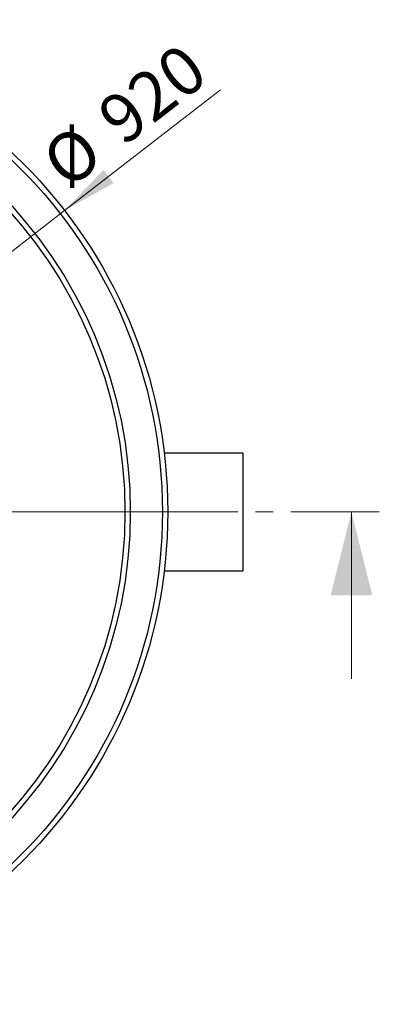
# Model space of a CAD drawing. Units: millimetres. Extents: x 10 to 410, y 10 to 287.
# Drawn here: x 270 to 296, y 121 to 192 of the extents above; entities that cross this region are included whole.
import ezdxf

# ---------------------------------------------------------------- set-up
doc = ezdxf.new("R2010")
doc.units = ezdxf.units.MM
doc.linetypes.add('SLD-Solid', pattern=[0])
doc.linetypes.add('SLD-Thin-Thick-Chain', pattern=[10.16, 6.35, -1.27, 1.27, -1.27])
doc.styles.add('SLDTEXTSTYLE0', font='arial.ttf', dxfattribs={"width": 0.948})
doc.dimstyles.new('SLDDIMSTYLE4', dxfattribs={"dimtxt": 3.5, "dimasz": 4, "dimexe": 0, "dimexo": 0.0625, "dimgap": 0.875, "dimtad": 1, "dimdec": 0, "dimlfac": 13, "dimrnd": 1e-09, "dimzin": 12, "dimdsep": 46, "dimtxsty": 'SLDTEXTSTYLE0', "dimsah": 1, "dimcen": 0, "dimadec": 0, "dimazin": 3, "dimtfac": 1, "dimtdec": 3, "dimtmove": 0, "dimatfit": 3, "dimfxl": 1, "dimfrac": 2, "dimtolj": 1, "dimtzin": 12, "dimarcsym": 0})

# ---------------------------------------------------------------- blocks, each defined once
blk = doc.blocks.new('_D_3')
at = {"color": 7, "linetype": 'SLD-Solid', "lineweight": 0, "transparency": 16777216}
for p, q in [((273.162, 178.056), (284.355, 186.726)), ((273.162, 178.056), (217.214, 134.718)), ((217.214, 134.718), (212.471, 131.044))]:
    blk.add_line(p, q, dxfattribs=at)
at = {"color": 7, "linetype": 'SLD-Solid', "lineweight": 18, "transparency": 16777216}
for points in [[(273.162, 178.056), (276.692, 180.031), (275.957, 180.979)], [(217.214, 134.718), (213.684, 132.743), (214.419, 131.794)]]:
    blk.add_solid(points, dxfattribs=at)
at = {"color": 7, "linetype": 'SLD-Solid', "lineweight": 18, "transparency": 16777216, "char_height": 3.5, "attachment_point": 1, "rotation": 37.76137, "style": 'SLDTEXTSTYLE0'}
for s, insert in [('920', (275.248, 185.384)), ('%%c', (271.22, 182.251))]:
    blk.add_mtext(s, dxfattribs=dict(at, insert=insert))
blk = doc.blocks.new('SW_CENTERMARKSYMBOL_0')
at = {"color": 0, "linetype": 'SLD-Solid', "lineweight": 18}
for p, q in [((0, 0.385), (0, 35.192)), ((-0.385, 0), (-35.192, 0)), ((0, 0), (-0.192, 0)), ((0, 0), (0, 0.192)), ((0, 0), (0, -0.192)), ((0, 0), (0.192, 0)), ((0.385, 0), (35.192, 0)), ((0, -0.385), (0, -35.192))]:
    blk.add_line(p, q, dxfattribs=at)

msp = doc.modelspace()

# ---------------------------------------------------------------- linework, layer by layer
at = {"color": 7, "linetype": 'SLD-Solid', "lineweight": 25}
for p, q in [((285.976, 160.618), (280.319, 160.618)), ((285.976, 160.618), (285.976, 152.156)), ((280.319, 152.156), (285.976, 152.156))]:
    msp.add_line(p, q, dxfattribs=at)
at = {"color": 7, "linetype": 'SLD-Thin-Thick-Chain', "lineweight": 18}
msp.add_line((295.766, 156.387), (194.61, 156.387), dxfattribs=at)
at = {"color": 7, "linetype": 'SLD-Solid', "lineweight": 18}
msp.add_line((293.766, 144.387), (293.766, 156.387), dxfattribs=at)
at = {"color": 7, "linetype": 'SLD-Solid', "lineweight": 25}
for radius in [35.385, 35, 32.693, 32.309]:
    msp.add_circle((245.188, 156.387), radius, dxfattribs=at)
at = {"color": 7, "linetype": 'SLD-Solid', "lineweight": 18}
msp.add_solid([(293.766, 156.387), (292.266, 150.387), (295.266, 150.387)], dxfattribs=at)

# ---------------------------------------------------------------- block references
msp.add_blockref('SW_CENTERMARKSYMBOL_0', (245.188, 156.387), dxfattribs=at)

# ---------------------------------------------------------------- dimensions: what is measured, and where the dimension line sits
dim = msp.add_diameter_dim_2p(p1=(273.162, 178.056), p2=(217.214, 134.718), dimstyle='SLDDIMSTYLE4', dxfattribs=at)
dim.commit()
dim.dimension.update_dxf_attribs({"geometry": '_D_3', "text_midpoint": (279.237, 182.762), "dimtype": 163})

doc.saveas('drawing.dxf')
